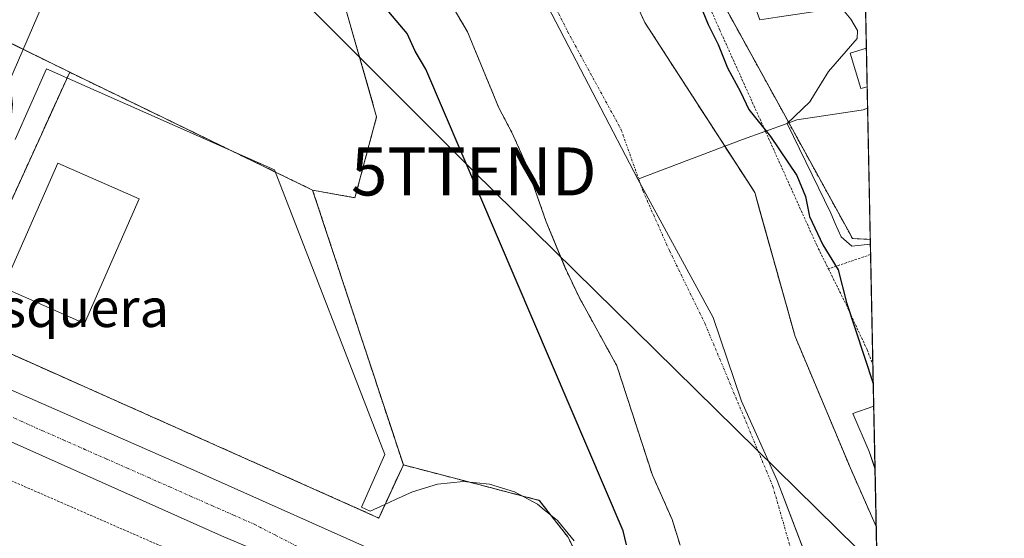
# Model space of a CAD drawing. Units: metres. Extents: x 638426 to 641897, y 4715933 to 4718316.
# Drawn here: x 641686 to 641892, y 4717308 to 4717416 of the extents above; entities that cross this region are included whole.
import ezdxf
from ezdxf.enums import TextEntityAlignment as Align

# ---------------------------------------------------------------- set-up
doc = ezdxf.new("R2010")
doc.units = ezdxf.units.M
doc.header["$MEASUREMENT"] = 0
for name, pattern in [('TRAZO_Y_PUNTO', [1, 0.5, -0.25, 0, -0.25]), ('TRAZOS', [0.75, 0.5, -0.25]), ('TRAZOSX2', [1.5, 1, -0.5])]:
    doc.linetypes.add(name, pattern=pattern)
doc.layers.get('0').update_dxf_attribs({"lineweight": 5})
for name, color, linetype, lineweight in [('Alambrada', 19, 'TRAZOS', 0), ('Arbolado forestal', 92, 'TRAZOS', 0), ('Arbolado forestal CxS', 92, 'Continuous', 0), ('Comarca CxS', 133, 'Continuous', 0), ('Comunidad Autónoma CxS', 142, 'Continuous', 0), ('Corriente natural Cxs', 5, 'Continuous', 13), ('Corriente natural eje', 5, 'TRAZO_Y_PUNTO', 0), ('Corriente natural superficial', 5, 'Continuous', 13), ('Cultivos leñosos', 92, 'Continuous', 0), ('Cultivos leñosos CxS', 92, 'Continuous', 0), ('Curva de nivel maestra', 36, 'Continuous', 30), ('Edificación industrial', 135, 'Continuous', 13), ('Edificación industrial Cxs', 135, 'Continuous', 13), ('Entidad de ámbito territorial', 19, 'Continuous', 0), ('Entidad de ámbito territorial CxS', 92, 'Continuous', 0), ('Espacio natural protegido', 2, 'Continuous', 13), ('Espacio natural protegido CxS', 2, 'Continuous', 0), ('Matorral', 135, 'Continuous', 0), ('Matorral CxS', 135, 'Continuous', 0), ('Municipio', 9, 'Continuous', 13), ('Municipio CxS', 142, 'Continuous', 0), ('Núcleo urbano', 19, 'Continuous', 0), ('Núcleo urbano CxS', 19, 'Continuous', 0), ('Piscina', 142, 'Continuous', 0), ('Piscina CxS', 142, 'Continuous', 0), ('Planta de tratamiento de residuos', 135, 'TRAZOSX2', 0), ('Planta de tratamiento de residuos CxS', 135, 'Continuous', 0), ('Provincia CxS', 1, 'Continuous', 0), ('Recinto industrial', 135, 'TRAZOSX2', 0), ('Recinto industrial CxS', 135, 'Continuous', 0), ('Suelo desnudo', 252, 'Continuous', 0), ('Suelo desnudo CxS', 43, 'Continuous', 0), ('Tendido', 6, 'Continuous', 0), ('Texto cartográfico', 19, 'Continuous', 0), ('Torre de tendido puntual', 7, 'Continuous', 0), ('Valla', 19, 'TRAZOS', 0), ('Vía urbana Cxs', 5, 'Continuous', 0), ('Vía urbana eje', 5, 'TRAZO_Y_PUNTO', 0)]:
    doc.layers.add(name, color=color, linetype=linetype, lineweight=lineweight)
doc.styles.add('Arial', font='txt', dxfattribs={"height": 0.2})

# ---------------------------------------------------------------- blocks, each defined once
blk = doc.blocks.new('*U156')
at = {"layer": 'Arbolado forestal CxS', "color": 92, "linetype": 'Continuous', "lineweight": 0}
blk.add_polyline3d([(641773.19, 4717527.63, 402.03), (641846.66, 4717394.19, 401.26), (641859.31, 4717371.19, 401.44), (641859.96, 4717370.01, 401.45), (641863.68, 4717369.84, 401.66), (641863.68, 4717369.84, 401.66), (641864.9, 4717310, 396.43), (641859.52, 4717322.19, 396.79), (641853.91, 4717335.55, 396.98), (641848.01, 4717349.57, 396.19), (641840.61, 4717375.97, 395.92), (641839.59, 4717379.61, 396.07), (641838.75, 4717380.9, 396.17), (641816.66, 4717415.06, 395.73), (641796.41, 4717458.92, 397.3)], dxfattribs=at)
blk = doc.blocks.new('*U159')
at = {"layer": 'Arbolado forestal CxS', "color": 92, "linetype": 'Continuous', "lineweight": 0}
for points in [[(641806.25, 4717296.6, 401.28), (641800.62, 4717307.84, 402.05), (641794.67, 4717315.45, 402.04), (641782.04, 4717318.74, 402.11), (641766.32, 4717322.84, 402.25), (641747.4, 4717380.11, 402.24), (641756.24, 4717378.51, 402.03), (641760.75, 4717395.39, 401.31), (641749.95, 4717433.2, 401.14), (641728.34, 4717457.51, 402.16), (641702.68, 4717480.47, 401.03), (641704.03, 4717510.18, 400.31), (641687.83, 4717546.64, 400.2)], [(641770.91, 4717428.03, 396.01), (641779.68, 4717413.11, 396.14), (641786.23, 4717397.25, 396.75), (641789.01, 4717392, 397.07), (641791.8, 4717385.79, 396.26), (641791.8, 4717385.79, 396.26), (641796.12, 4717373.47, 395.87), (641800.15, 4717363.72, 397), (641800.25, 4717363.47, 397.01), (641802.97, 4717357.77, 397.06), (641810.83, 4717343.51, 396.52), (641818.24, 4717320.73, 397.22), (641822.36, 4717311.47, 397.25), (641824.02, 4717306.13, 397.46)]]:
    blk.add_polyline3d(points, dxfattribs=at)
blk = doc.blocks.new('*U162')
at = {"layer": 'Suelo desnudo CxS', "color": 43, "linetype": 'Continuous', "lineweight": 0}
for points in [[(641796.41, 4717458.92, 397.3), (641816.66, 4717415.06, 395.73), (641838.75, 4717380.9, 396.17), (641839.59, 4717379.61, 396.07), (641840.61, 4717375.97, 395.92), (641848.01, 4717349.57, 396.19), (641853.91, 4717335.55, 396.98), (641859.52, 4717322.19, 396.79), (641864.9, 4717310, 396.43), (641867, 4717207.51, 396.43)], [(641824.02, 4717306.13, 397.46), (641822.36, 4717311.47, 397.25), (641818.24, 4717320.73, 397.22), (641810.83, 4717343.51, 396.52), (641802.97, 4717357.77, 397.06), (641800.25, 4717363.47, 397.01), (641800.15, 4717363.72, 397), (641796.12, 4717373.47, 395.87), (641791.8, 4717385.79, 396.26), (641789.01, 4717392, 397.07), (641786.23, 4717397.25, 396.75), (641779.68, 4717413.11, 396.14), (641770.91, 4717428.03, 396.01)]]:
    blk.add_polyline3d(points, dxfattribs=at)
blk = doc.blocks.new('*U170')
at = {"layer": 'Espacio natural protegido CxS', "color": 2, "linetype": 'Continuous', "lineweight": 0}
blk.add_polyline3d([(641864.39, 4717335.07, 398.31), (641864.66, 4717322.06, 396.26), (641863.43, 4717325.61, 396.35), (641860.06, 4717333.54, 396.64), (641864.39, 4717335.07, 398.31)], close=True, dxfattribs=at)
blk = doc.blocks.new('*U171')
at = {"layer": 'Espacio natural protegido CxS', "color": 2, "linetype": 'Continuous', "lineweight": 0}
blk.add_polyline3d([(641864.3908, 4717335.0738, 398.3148), (641864.6566, 4717322.0643, 396.2563), (641863.4267, 4717325.6078, 396.3493), (641860.0639, 4717333.5366, 396.6389), (641864.3908, 4717335.0738, 398.3148)], close=True, dxfattribs=at)
blk = doc.blocks.new('*U172')
at = {"layer": 'Espacio natural protegido', "color": 2, "linetype": 'Continuous', "lineweight": 13}
blk.add_polyline3d([(641864.39, 4717335.07, 398.31), (641860.06, 4717333.54, 396.64), (641863.43, 4717325.61, 396.35), (641864.66, 4717322.06, 396.26)], dxfattribs=at)
blk = doc.blocks.new('*U173')
at = {"layer": 'Espacio natural protegido', "color": 2, "linetype": 'Continuous', "lineweight": 13}
blk.add_polyline3d([(641864.39, 4717335.07, 398.31), (641860.06, 4717333.54, 396.64), (641863.43, 4717325.61, 396.35), (641864.66, 4717322.06, 396.26)], dxfattribs=at)
blk = doc.blocks.new('*U174')
at = {"layer": 'Espacio natural protegido', "color": 2, "linetype": 'Continuous', "lineweight": 13}
blk.add_polyline3d([(641862.43, 4717431.13, 402.73), (641856.74, 4717429.07, 401.94), (641842.42, 4717423.89, 401.73), (641840.78, 4717423.29, 401.7), (641838.19, 4717422.36, 401.72), (641839.35, 4717419.17, 401.53), (641840.65, 4717415.59, 401.44), (641844.27, 4717416.12, 401.45), (641856.02, 4717417.86, 401.59), (641858.22, 4717417.42, 401.62), (641859.63, 4717415.75, 401.62), (641861.04, 4717413.37, 401.65), (641860.95, 4717411.7, 401.68), (641854.96, 4717404.83, 401.57), (641852.07, 4717400.1, 401.46), (641851.09, 4717398.5, 401.45), (641846.34, 4717394.01, 401.21)], dxfattribs=at)
blk = doc.blocks.new('*U224')
at = {"layer": 'Vía urbana Cxs', "color": 5, "linetype": 'Continuous', "lineweight": 0}
for points in [[(641651.35, 4717352.98, 403.61), (641722.65, 4717321.76, 402.59), (641764.99, 4717302.84, 402.03)], [(641746.04, 4717300.63, 402.2), (641728.42, 4717308.09, 402.41), (641669.37, 4717334.37, 403.34), (641666.07, 4717334.84, 403.43), (641662.73, 4717334.79, 403.45), (641659.45, 4717334.2, 403.48), (641656.31, 4717333.1, 403.51), (641653.38, 4717331.51, 403.58), (641650.74, 4717329.48, 403.64), (641648.45, 4717327.05, 403.63), (641646.59, 4717324.29, 403.62), (641627.61, 4717283.73, 403.48)]]:
    blk.add_polyline3d(points, dxfattribs=at)
blk = doc.blocks.new('5TTEND')
blk.add_text('5TTEND', height=10).set_placement((0, 0), align=Align.MIDDLE_CENTER)

msp = doc.modelspace()

# ---------------------------------------------------------------- linework, layer by layer
at = {"layer": 'Alambrada', "color": 19, "linetype": 'TRAZOS', "lineweight": 0}
for points in [[(641751.8, 4717573.67, 404.54), (641764.96, 4717544.76, 405.85), (641780.4, 4717515.63, 405.23), (641788.42, 4717498.57, 403.02), (641794.75, 4717486.98, 403.17), (641811.3, 4717458.05, 402.46), (641818.94, 4717443.81, 403.98), (641829.08, 4717420.76, 409.48), (641832.3, 4717413.46, 416.02), (641852.51, 4717368.63, 411.04), (641854.95, 4717363.69, 412.38)], [(641863.74, 4717366.69, 405.42), (641863.73, 4717366.68, 405.42), (641854.95, 4717363.69, 412.38)], [(641854.95, 4717363.69, 412.38), (641858.69, 4717356.16, 410.94), (641863.03, 4717346.8, 412.86), (641864.21, 4717343.71, 409.51), (641864.21, 4717343.7, 409.46)]]:
    msp.add_polyline3d(points, dxfattribs=at)
at = {"layer": 'Arbolado forestal', "color": 92, "linetype": 'TRAZOS', "lineweight": 0}
for points in [[(641747.4, 4717380.11, 402.24), (641756.24, 4717378.51, 402.03), (641760.75, 4717395.39, 401.31), (641749.94, 4717433.2, 401.14), (641728.34, 4717457.51, 402.16), (641702.68, 4717480.47, 401.03), (641704.03, 4717510.18, 400.31), (641687.83, 4717546.64, 400.2), (641663.52, 4717595.25, 400.63), (641639.21, 4717637.12, 400.71), (641637.86, 4717665.48, 399.82), (641643.13, 4717682.59, 398.06)], [(641863.68, 4717369.84, 401.66), (641859.96, 4717370.01, 401.45), (641859.31, 4717371.19, 401.44), (641846.66, 4717394.19, 401.26), (641831.6, 4717421.54, 401.2), (641783.91, 4717508.16, 402.02), (641773.19, 4717527.63, 402.03), (641765.14, 4717544.42, 402.4), (641764.64, 4717545.46, 402.33), (641749.45, 4717577.13, 402.27), (641749.3, 4717577.43, 402.25)], [(641864.9, 4717310, 396.43), (641859.52, 4717322.19, 396.79), (641853.91, 4717335.55, 396.98), (641848.01, 4717349.57, 396.19), (641840.61, 4717375.97, 395.92), (641839.59, 4717379.61, 396.07), (641838.75, 4717380.9, 396.17), (641816.66, 4717415.06, 395.73), (641796.41, 4717458.92, 397.3)], [(641770.91, 4717428.03, 396.01), (641779.68, 4717413.11, 396.14), (641786.23, 4717397.25, 396.75), (641789.01, 4717392, 397.07), (641791.8, 4717385.79, 396.26), (641796.12, 4717373.47, 395.87), (641800.15, 4717363.72, 397), (641800.25, 4717363.47, 397.01), (641802.97, 4717357.77, 397.06), (641810.83, 4717343.51, 396.52), (641818.24, 4717320.73, 397.22), (641822.36, 4717311.47, 397.25), (641824.02, 4717306.13, 397.46)], [(641806.23, 4717279.15, 401.44), (641806.58, 4717285.35, 401.66), (641806.25, 4717296.6, 401.28), (641800.62, 4717307.84, 402.05), (641794.67, 4717315.45, 402.04), (641782.04, 4717318.74, 402.11), (641766.32, 4717322.84, 402.25), (641747.4, 4717380.11, 402.24)], [(641863.68, 4717369.84, 401.66), (641863.74, 4717366.69, 401.25), (641864.21, 4717343.7, 400.33), (641864.9, 4717310, 396.43)]]:
    msp.add_polyline3d(points, dxfattribs=at)
at = {"layer": 'Comarca CxS', "color": 133, "linetype": 'Continuous', "lineweight": 0}
msp.add_polyline3d([(641891.62, 4716002.21, 434.45), (638472.32, 4715933.1, 486.45), (638426.22, 4718246.5, 551.59), (641844.36, 4718315.58, 463.25), (641891.62, 4716002.21, 434.45)], close=True, dxfattribs=at)
msp.add_polyline3d([(641891.62, 4716002.21, 434.45), (638472.32, 4715933.1, 486.45), (638426.22, 4718246.5, 551.59), (641844.36, 4718315.58, 463.25), (641891.62, 4716002.21, 434.45)], close=True, dxfattribs=at)
at = {"layer": 'Comunidad Autónoma CxS', "color": 142, "linetype": 'Continuous', "lineweight": 0}
msp.add_polyline3d([(641891.62, 4716002.21, 434.45), (638472.32, 4715933.1, 486.45), (638426.22, 4718246.5, 551.59), (641191.98, 4718302.4, 474.46), (641844.36, 4718315.58, 463.25), (641863.12, 4717397.2, 401.65), (641891.62, 4716002.21, 434.45)], close=True, dxfattribs=at)
msp.add_polyline3d([(641891.62, 4716002.21, 434.45), (638472.32, 4715933.1, 486.45), (638426.22, 4718246.5, 551.59), (641191.98, 4718302.4, 474.46), (641844.36, 4718315.58, 463.25), (641863.12, 4717397.2, 401.65), (641891.62, 4716002.21, 434.45)], close=True, dxfattribs=at)
at = {"layer": 'Corriente natural Cxs', "color": 5, "linetype": 'Continuous', "lineweight": 13}
for points in [[(641751.82, 4717550.15, 397.25), (641754.4, 4717543.18, 397.31), (641757.19, 4717537.19, 397.27), (641760.67, 4717530.68, 396.8), (641762.84, 4717526.17, 396.99), (641766.46, 4717519.59, 397.36), (641768.78, 4717515.08, 397.9), (641770.8, 4717510.34, 397.17), (641773.82, 4717504.27, 396.93), (641776.39, 4717497.9, 397.63), (641778.49, 4717493.16, 396.88), (641780.51, 4717488.42, 397.43), (641782.69, 4717483.68, 396.88), (641785.71, 4717477.24, 396.7), (641789.25, 4717471.41, 396.65), (641792.86, 4717465.2, 397.1), (641796.41, 4717458.92, 397.3), (641816.66, 4717415.06, 395.73), (641839.59, 4717379.61, 396.07), (641848.01, 4717349.57, 396.19), (641859.52, 4717322.19, 396.79), (641864.9, 4717310, 396.43), (641867, 4717207.51, 396.43)], [(641824.02, 4717306.13, 397.46), (641822.36, 4717311.47, 397.25), (641818.24, 4717320.73, 397.22), (641810.83, 4717343.51, 396.52), (641802.97, 4717357.77, 397.06), (641800.25, 4717363.47, 397.01), (641796.12, 4717373.47, 395.87), (641791.8, 4717385.79, 396.26), (641789.01, 4717392, 397.07), (641786.23, 4717397.25, 396.75), (641779.68, 4717413.11, 396.14), (641770.91, 4717428.03, 396.01)]]:
    msp.add_polyline3d(points, dxfattribs=at)
at = {"layer": 'Corriente natural eje', "color": 5, "linetype": 'TRAZO_Y_PUNTO', "lineweight": 0}
msp.add_polyline3d([(641734.01, 4717548.57, 396.49), (641741.03, 4717530.94, 396.02), (641744.12, 4717521.29, 396.21), (641747.01, 4717515.74, 396.44), (641749.72, 4717508.44, 396.71), (641753.77, 4717500.45, 396.5), (641763.01, 4717486.59, 395.93), (641764.06, 4717484.22, 396.01), (641770.42, 4717473.13, 396.08), (641776.56, 4717461.22, 396.13), (641779.24, 4717455.3, 396.16), (641781.17, 4717449.48, 396.15), (641784.35, 4717442.59, 396.04), (641795.24, 4717423.79, 395.35), (641800.58, 4717413.14, 395.4), (641811.68, 4717392.82, 395.69), (641816.23, 4717380.02, 395.76), (641821.79, 4717367.51, 395.92), (641829.26, 4717352.19, 395.83), (641843.36, 4717318.37, 397.32), (641847.25, 4717304.83, 396.95), (641849.25, 4717293.18, 396.74), (641850.54, 4717276.97, 396.55), (641850.74, 4717272.44, 396.47)], dxfattribs=at)
at = {"layer": 'Corriente natural superficial', "color": 5, "linetype": 'Continuous', "lineweight": 13}
for points in [[(641751.82, 4717550.15, 397.25), (641754.4, 4717543.18, 397.31), (641757.19, 4717537.19, 397.27), (641760.67, 4717530.68, 396.8), (641762.84, 4717526.17, 396.99), (641766.46, 4717519.59, 397.36), (641768.78, 4717515.08, 397.9), (641770.8, 4717510.34, 397.17), (641773.82, 4717504.27, 396.93), (641776.39, 4717497.9, 397.63), (641778.49, 4717493.16, 396.88), (641780.51, 4717488.42, 397.43), (641782.69, 4717483.68, 396.88), (641785.71, 4717477.24, 396.7), (641789.25, 4717471.41, 396.65), (641792.86, 4717465.2, 397.1), (641796.41, 4717458.92, 397.3), (641816.66, 4717415.06, 395.73), (641839.59, 4717379.61, 396.07), (641848.01, 4717349.57, 396.19), (641859.52, 4717322.19, 396.79), (641864.9, 4717310, 396.43)], [(641824.02, 4717306.13, 397.46), (641822.36, 4717311.47, 397.25), (641818.24, 4717320.73, 397.22), (641810.83, 4717343.51, 396.52), (641802.97, 4717357.77, 397.06), (641800.25, 4717363.47, 397.01), (641796.12, 4717373.47, 395.87), (641791.8, 4717385.79, 396.26), (641789.01, 4717392, 397.07), (641786.23, 4717397.25, 396.75), (641779.68, 4717413.11, 396.14), (641770.91, 4717428.03, 396.01)], [(641864.9, 4717310, 396.43), (641867, 4717207.51, 396.43)]]:
    msp.add_polyline3d(points, dxfattribs=at)
at = {"layer": 'Cultivos leñosos', "color": 92, "linetype": 'Continuous', "lineweight": 0}
for points in [[(641859.1, 4717594.16, 416.79), (641862, 4717452.1, 405.11), (641862.09, 4717447.69, 405.01), (641862.18, 4717443.28, 404.8), (641862.34, 4717435.5, 403.6), (641862.41, 4717432.17, 402.85), (641862.43, 4717431.27, 402.74), (641862.87, 4717409.68, 401.74), (641863.03, 4717401.65, 401.72), (641863.68, 4717369.84, 401.66)], [(641863.68, 4717369.84, 401.66), (641859.96, 4717370.01, 401.45), (641859.31, 4717371.19, 401.44), (641846.66, 4717394.19, 401.26), (641831.6, 4717421.54, 401.2), (641783.91, 4717508.16, 402.02), (641773.19, 4717527.63, 402.03), (641765.14, 4717544.42, 402.4), (641764.64, 4717545.46, 402.33), (641749.45, 4717577.13, 402.27), (641749.3, 4717577.43, 402.25)]]:
    msp.add_polyline3d(points, dxfattribs=at)
at = {"layer": 'Cultivos leñosos CxS', "color": 92, "linetype": 'Continuous', "lineweight": 0}
msp.add_polyline3d([(641859.1, 4717594.16, 416.79), (641863.68, 4717369.84, 401.66), (641859.96, 4717370.01, 401.45), (641859.31, 4717371.19, 401.44), (641846.66, 4717394.19, 401.26), (641773.19, 4717527.63, 402.03), (641749.45, 4717577.13, 402.27), (641749.3, 4717577.43, 402.25), (641771.82, 4717575.8, 405.59), (641786.18, 4717586.49, 410.66), (641791.11, 4717589.86, 411.23), (641807.25, 4717603.99, 414.74), (641824.19, 4717616.23, 417.92), (641833.28, 4717614.93, 418.78), (641837.37, 4717614.34, 419.01), (641859.1, 4717594.16, 416.79)], close=True, dxfattribs=at)
at = {"layer": 'Curva de nivel maestra', "color": 36, "linetype": 'Continuous', "lineweight": 30}
for points in [[(641812.86, 4717306.21, 400), (641812.18, 4717309.08, 400), (641771, 4717405.29, 400), (641768.78, 4717409.07, 400), (641767.14, 4717412.76, 400), (641763.31, 4717417.26, 400), (641760.94, 4717420.92, 400), (641759.14, 4717423.2, 400), (641756.75, 4717428.74, 400), (641703.89, 4717526.18, 400), (641702.81, 4717527.31, 400), (641702.27, 4717528.42, 400), (641701.73, 4717530.9, 400), (641700.53, 4717534.63, 400), (641699.73, 4717538.26, 400), (641695.96, 4717542.06, 400), (641692.8, 4717546.41, 400)], [(641827.64, 4717420.1, 400), (641829.86, 4717414.59, 400), (641831.94, 4717410.45, 400), (641833.91, 4717405.59, 400), (641836.65, 4717400.6, 400), (641838.33, 4717396.9, 400), (641842.89, 4717391.31, 400), (641848.37, 4717383.14, 400), (641850.15, 4717378.77, 400), (641850.99, 4717374.61, 400), (641853.78, 4717368.73, 400), (641856.98, 4717363.46, 400), (641858.69, 4717356.65, 400), (641864.29, 4717339.77, 400)]]:
    msp.add_polyline3d(points, dxfattribs=at)
at = {"layer": 'Edificación industrial', "color": 135, "linetype": 'Continuous', "lineweight": 13}
msp.add_polyline3d([(641711.25, 4717378.27, 409.02), (641699.84, 4717352.32, 409.43), (641682.85, 4717359.8, 405.94), (641694.26, 4717385.74, 409.48), (641711.25, 4717378.27, 409.02)], dxfattribs=at)
at = {"layer": 'Edificación industrial Cxs', "color": 135, "linetype": 'Continuous', "lineweight": 13}
msp.add_polyline3d([(641711.25, 4717378.27, 409.02), (641699.84, 4717352.32, 409.43), (641682.85, 4717359.8, 405.94), (641694.26, 4717385.74, 409.48), (641711.25, 4717378.27, 409.02)], close=True, dxfattribs=at)
at = {"layer": 'Entidad de ámbito territorial', "color": 19, "linetype": 'Continuous', "lineweight": 0}
for points in [[(641815.23, 4717382.36, 395.72), (641789.59, 4717431.67, 395.66), (641787.15, 4717436.03, 395.91), (641782.33, 4717444.8, 396.1), (641777.59, 4717453.6, 396.23), (641772.92, 4717462.44, 396.19), (641769.4, 4717469.25, 396.12), (641767.14, 4717473.71, 396.08), (641764.9, 4717478.19, 396.08), (641756.06, 4717496.13, 396.25), (641751.61, 4717505.08, 396.68), (641748.15, 4717511.89, 396.6), (641745.83, 4717516.32, 396.4), (641743.46, 4717520.73, 396.22), (641738.68, 4717529.51, 396.04), (641736.32, 4717533.92, 396.04), (641734.01, 4717538.36, 396.05), (641731.79, 4717542.83, 396.25), (641729.45, 4717547.82, 396.67)], [(641815.23, 4717382.36, 395.72), (641830.95, 4717353.53, 395.76), (641836.8, 4717336.15, 396.61), (641844.29, 4717319.58, 397.36), (641850.77, 4717302.47, 396.79), (641854.04, 4717282.46, 396.49), (641856.78, 4717262.7, 396.48), (641857.45, 4717248.99, 396.82), (641856.17, 4717236.36, 396.25), (641853.31, 4717225.72, 395.35), (641850.69, 4717219.8, 395.33), (641843.9, 4717200.27, 396.24), (641833.67, 4717180.65, 396), (641825.37, 4717165.02, 396), (641815.53, 4717145.28, 396.36), (641808.16, 4717123.96, 396.22), (641802.55, 4717102.94, 397.45), (641794.07, 4717075.99, 396.99), (641789.41, 4717049.03, 396.27), (641782.64, 4717020.34, 396.47)]]:
    msp.add_polyline3d(points, dxfattribs=at)
at = {"layer": 'Entidad de ámbito territorial CxS', "color": 92, "linetype": 'Continuous', "lineweight": 0}
for points in [[(641729.45, 4717547.82, 396.67), (641731.79, 4717542.83, 396.25), (641734.01, 4717538.36, 396.05), (641736.32, 4717533.92, 396.04), (641738.68, 4717529.51, 396.04), (641743.46, 4717520.73, 396.22), (641745.83, 4717516.32, 396.4), (641748.15, 4717511.89, 396.6), (641751.61, 4717505.08, 396.68), (641756.06, 4717496.13, 396.25), (641764.9, 4717478.19, 396.08), (641767.14, 4717473.71, 396.08), (641769.4, 4717469.25, 396.12), (641772.92, 4717462.44, 396.19), (641777.59, 4717453.6, 396.23), (641782.33, 4717444.8, 396.1), (641787.15, 4717436.03, 395.91), (641789.59, 4717431.67, 395.66), (641815.23, 4717382.36, 395.72), (641830.95, 4717353.53, 395.76), (641836.8, 4717336.15, 396.61), (641844.29, 4717319.58, 397.36), (641850.77, 4717302.47, 396.79)], [(641729.45, 4717547.82, 396.67), (641731.79, 4717542.83, 396.25), (641734.01, 4717538.36, 396.05), (641736.32, 4717533.92, 396.04), (641738.68, 4717529.51, 396.04), (641743.46, 4717520.73, 396.22), (641745.83, 4717516.32, 396.4), (641748.15, 4717511.89, 396.6), (641751.61, 4717505.08, 396.68), (641756.06, 4717496.13, 396.25), (641764.9, 4717478.19, 396.08), (641767.14, 4717473.71, 396.08), (641769.4, 4717469.25, 396.12), (641772.92, 4717462.44, 396.19), (641777.59, 4717453.6, 396.23), (641782.33, 4717444.79, 396.1), (641787.15, 4717436.03, 395.91), (641789.59, 4717431.67, 395.66), (641815.23, 4717382.36, 395.72), (641830.95, 4717353.53, 395.76), (641836.8, 4717336.15, 396.61), (641844.29, 4717319.58, 397.36), (641850.77, 4717302.46, 396.79)]]:
    msp.add_polyline3d(points, dxfattribs=at)
at = {"layer": 'Espacio natural protegido', "color": 2, "linetype": 'Continuous', "lineweight": 13}
for points in [[(641801.94, 4717307.01, 401.98), (641798.48, 4717311.22, 402.01), (641795.69, 4717313.51, 402.02), (641794.27, 4717314.67, 402.03), (641789.48, 4717317.24, 402.15), (641784.27, 4717318.82, 402.17), (641778.85, 4717319.36, 401.98), (641773.41, 4717318.83, 402.14), (641768.2, 4717317.24, 402.18), (641764.66, 4717315.65, 402.15), (641762.33, 4717314.53, 402.16), (641759.43, 4717313.22, 402.17), (641757.6, 4717314.03, 402.2), (641762.44, 4717325, 402.19), (641739.46, 4717384.35, 402.56), (641691.89, 4717405.35, 403.73), (641685.39, 4717390.63, 403.39)], [(641846.34, 4717394.01, 401.21), (641855.43, 4717375.32, 401.21), (641856.36, 4717373.17, 401.4), (641857.58, 4717370.34, 401.22), (641859.86, 4717368.43, 401.37), (641863.7, 4717368.82, 401.66)]]:
    msp.add_polyline3d(points, dxfattribs=at)
at = {"layer": 'Espacio natural protegido CxS', "color": 2, "linetype": 'Continuous', "lineweight": 0}
for points in [[(641839.35, 4717419.17, 401.53), (641840.65, 4717415.59, 401.44), (641844.27, 4717416.12, 401.45)], [(641839.35, 4717419.17, 401.53), (641840.65, 4717415.59, 401.44), (641844.27, 4717416.12, 401.45)], [(641859.63, 4717415.75, 401.62), (641861.04, 4717413.37, 401.65), (641860.95, 4717411.7, 401.68), (641854.96, 4717404.83, 401.57), (641852.07, 4717400.1, 401.46), (641851.09, 4717398.5, 401.45), (641846.34, 4717394.01, 401.21), (641855.43, 4717375.32, 401.21), (641856.36, 4717373.17, 401.4), (641857.58, 4717370.34, 401.22), (641859.86, 4717368.43, 401.37), (641863.7, 4717368.82, 401.66), (641864.39, 4717335.07, 398.31), (641860.06, 4717333.54, 396.64), (641863.43, 4717325.61, 396.35), (641864.66, 4717322.06, 396.26), (641867.24, 4717195.76, 397.61)], [(641859.63, 4717415.75, 401.62), (641861.04, 4717413.37, 401.65), (641860.95, 4717411.7, 401.68), (641854.96, 4717404.83, 401.57), (641852.07, 4717400.1, 401.46), (641851.09, 4717398.5, 401.45), (641846.34, 4717394.01, 401.21), (641855.43, 4717375.32, 401.21), (641856.36, 4717373.17, 401.4), (641857.58, 4717370.34, 401.22), (641859.86, 4717368.43, 401.37), (641863.7, 4717368.82, 401.66), (641864.39, 4717335.07, 398.31), (641860.06, 4717333.54, 396.64), (641863.43, 4717325.61, 396.35), (641864.66, 4717322.06, 396.26), (641867.24, 4717195.76, 397.61)], [(641801.94, 4717307.01, 401.98), (641798.48, 4717311.22, 402.01), (641795.69, 4717313.51, 402.02), (641794.27, 4717314.67, 402.03), (641789.48, 4717317.24, 402.15), (641784.27, 4717318.82, 402.17), (641778.85, 4717319.36, 401.98), (641773.41, 4717318.83, 402.14), (641768.2, 4717317.24, 402.18), (641764.66, 4717315.65, 402.15), (641762.33, 4717314.53, 402.16), (641759.43, 4717313.22, 402.17), (641757.6, 4717314.03, 402.2), (641762.44, 4717325, 402.19), (641739.46, 4717384.35, 402.56), (641691.89, 4717405.35, 403.73), (641685.39, 4717390.63, 403.39)], [(641801.94, 4717307.01, 401.98), (641798.48, 4717311.22, 402.01), (641795.69, 4717313.51, 402.02), (641794.27, 4717314.67, 402.03), (641789.48, 4717317.24, 402.15), (641784.27, 4717318.82, 402.17), (641778.85, 4717319.36, 401.98), (641773.41, 4717318.83, 402.14), (641768.2, 4717317.24, 402.18), (641764.66, 4717315.65, 402.15), (641762.33, 4717314.53, 402.16), (641759.43, 4717313.22, 402.17), (641757.6, 4717314.03, 402.2), (641762.44, 4717325, 402.19), (641739.46, 4717384.34, 402.56), (641691.89, 4717405.35, 403.73), (641685.39, 4717390.63, 403.39)]]:
    msp.add_polyline3d(points, dxfattribs=at)
at = {"layer": 'Matorral', "color": 135, "linetype": 'Continuous', "lineweight": 0}
for points in [[(641747.4, 4717380.11, 402.24), (641756.24, 4717378.51, 402.03), (641760.75, 4717395.39, 401.31), (641749.94, 4717433.2, 401.14), (641728.34, 4717457.51, 402.16), (641702.68, 4717480.47, 401.03), (641704.03, 4717510.18, 400.31), (641687.83, 4717546.64, 400.2), (641663.52, 4717595.25, 400.63), (641639.21, 4717637.12, 400.71), (641637.86, 4717665.48, 399.82), (641643.13, 4717682.59, 398.06)], [(641677.54, 4717414.11, 402.04), (641696.76, 4717404.67, 403.86), (641725.57, 4717390.69, 403.01), (641731.84, 4717387.65, 402.87), (641747.4, 4717380.11, 402.24)]]:
    msp.add_polyline3d(points, dxfattribs=at)
at = {"layer": 'Matorral CxS', "color": 135, "linetype": 'Continuous', "lineweight": 0}
msp.add_polyline3d([(641687.83, 4717546.64, 400.2), (641704.03, 4717510.18, 400.31), (641702.68, 4717480.47, 401.03), (641728.34, 4717457.51, 402.16), (641749.95, 4717433.2, 401.14), (641760.75, 4717395.39, 401.31), (641756.24, 4717378.51, 402.03), (641747.4, 4717380.11, 402.24), (641731.84, 4717387.65, 402.87), (641725.57, 4717390.69, 403.01), (641696.76, 4717404.67, 403.86), (641677.54, 4717414.11, 402.04), (641677.54, 4717414.11, 402.04), (641670.01, 4717426.19, 402.12), (641659.23, 4717444.58, 402.08), (641651.44, 4717456.87, 402.01), (641649.67, 4717462.06, 402.29), (641648.54, 4717466.81, 402.18), (641646.77, 4717491.33, 401.92), (641643.12, 4717534.78, 402.21), (641642.15, 4717546.29, 402.18), (641625.94, 4717589.25, 402.35)], dxfattribs=at)
at = {"layer": 'Municipio', "color": 9, "linetype": 'Continuous', "lineweight": 13}
for points in [[(641815.23, 4717382.36, 395.72), (641789.59, 4717431.67, 395.66), (641787.15, 4717436.03, 395.91), (641782.33, 4717444.8, 396.1), (641777.59, 4717453.6, 396.23), (641772.92, 4717462.44, 396.19), (641769.4, 4717469.25, 396.12), (641767.14, 4717473.71, 396.08), (641764.9, 4717478.19, 396.08), (641756.06, 4717496.13, 396.25), (641751.61, 4717505.08, 396.68), (641748.15, 4717511.89, 396.6), (641745.83, 4717516.32, 396.4), (641743.46, 4717520.73, 396.22), (641738.68, 4717529.51, 396.04), (641736.32, 4717533.92, 396.04), (641734.01, 4717538.36, 396.05), (641731.79, 4717542.83, 396.25), (641729.45, 4717547.82, 396.67)], [(641815.23, 4717382.36, 395.72), (641789.59, 4717431.67, 395.66), (641787.15, 4717436.03, 395.91), (641782.33, 4717444.8, 396.1), (641777.59, 4717453.6, 396.23), (641772.92, 4717462.44, 396.19), (641769.4, 4717469.25, 396.12), (641767.14, 4717473.71, 396.08), (641764.9, 4717478.19, 396.08), (641756.06, 4717496.13, 396.25), (641751.61, 4717505.08, 396.68), (641748.15, 4717511.89, 396.6), (641745.83, 4717516.32, 396.4), (641743.46, 4717520.73, 396.22), (641738.68, 4717529.51, 396.04), (641736.32, 4717533.92, 396.04), (641734.01, 4717538.36, 396.05), (641731.79, 4717542.83, 396.25), (641729.45, 4717547.82, 396.67)], [(641863.12, 4717397.2, 401.65), (641862.2, 4717396.85, 401.64), (641860.9, 4717396.65, 401.62), (641848.33, 4717394.72, 401.32), (641846.34, 4717394.01, 401.21)], [(641863.12, 4717397.2, 401.65), (641862.2, 4717396.85, 401.64), (641860.9, 4717396.65, 401.62), (641848.33, 4717394.72, 401.32), (641846.34, 4717394.01, 401.21)], [(641846.34, 4717394.01, 401.21), (641837, 4717390.67, 397.81), (641815.23, 4717382.36, 395.72)], [(641846.34, 4717394.01, 401.21), (641837, 4717390.67, 397.81), (641815.23, 4717382.36, 395.72)]]:
    msp.add_polyline3d(points, dxfattribs=at)
at = {"layer": 'Municipio CxS', "color": 142, "linetype": 'Continuous', "lineweight": 0}
for points in [[(641844.36, 4718315.58, 463.25), (641863.12, 4717397.2, 401.65), (641863.12, 4717397.2, 401.65), (641862.2, 4717396.85, 401.64), (641860.9, 4717396.65, 401.62), (641848.33, 4717394.72, 401.32), (641846.34, 4717394.01, 401.21), (641837, 4717390.67, 397.81), (641815.23, 4717382.36, 395.72), (641789.59, 4717431.67, 395.66)], [(641844.36, 4718315.58, 463.25), (641863.12, 4717397.2, 401.65), (641863.12, 4717397.2, 401.65), (641862.2, 4717396.85, 401.64), (641860.9, 4717396.65, 401.62), (641848.33, 4717394.72, 401.32), (641846.34, 4717394.01, 401.21), (641837, 4717390.67, 397.81), (641815.23, 4717382.36, 395.72), (641789.59, 4717431.67, 395.66)], [(641789.59, 4717431.67, 395.66), (641815.23, 4717382.36, 395.72), (641837, 4717390.67, 397.81), (641846.34, 4717394.01, 401.21), (641848.33, 4717394.72, 401.32), (641860.9, 4717396.65, 401.62), (641862.2, 4717396.85, 401.64), (641863.12, 4717397.2, 401.65), (641891.62, 4716002.21, 434.45)], [(641789.59, 4717431.67, 395.66), (641815.23, 4717382.36, 395.72), (641837, 4717390.67, 397.81), (641846.34, 4717394.01, 401.21), (641848.33, 4717394.72, 401.32), (641860.9, 4717396.65, 401.62), (641862.2, 4717396.85, 401.64), (641863.12, 4717397.2, 401.65), (641891.62, 4716002.21, 434.45)]]:
    msp.add_polyline3d(points, dxfattribs=at)
at = {"layer": 'Núcleo urbano', "color": 19, "linetype": 'Continuous', "lineweight": 0}
for points in [[(641677.54, 4717414.11, 402.04), (641696.76, 4717404.67, 403.86), (641725.57, 4717390.69, 403.01), (641731.84, 4717387.65, 402.87), (641747.4, 4717380.11, 402.24)], [(641806.23, 4717279.15, 401.44), (641806.58, 4717285.35, 401.66), (641806.25, 4717296.6, 401.28), (641800.62, 4717307.84, 402.05), (641794.67, 4717315.45, 402.04), (641782.04, 4717318.74, 402.11), (641766.32, 4717322.84, 402.25), (641747.4, 4717380.11, 402.24)]]:
    msp.add_polyline3d(points, dxfattribs=at)
at = {"layer": 'Núcleo urbano CxS', "color": 19, "linetype": 'Continuous', "lineweight": 0}
msp.add_polyline3d([(641623.5, 4717250.67, 402.97), (641651.38, 4717313.96, 402.32), (641663.67, 4717342.09, 403.43), (641669.46, 4717355.36, 402.84), (641682.66, 4717385.74, 402.37), (641683.82, 4717389.49, 402.86), (641684.42, 4717393.64, 403.13), (641684.83, 4717398.05, 402.51), (641684.47, 4717401.22, 402.4), (641683.57, 4717403.81, 402.31), (641681.56, 4717407.66, 401.92), (641677.54, 4717414.11, 402.04), (641696.76, 4717404.67, 403.86), (641725.57, 4717390.69, 403.01), (641731.84, 4717387.65, 402.87), (641747.4, 4717380.11, 402.24), (641747.4, 4717380.11, 402.24), (641766.32, 4717322.84, 402.25), (641782.04, 4717318.74, 402.11), (641794.67, 4717315.45, 402.04), (641800.62, 4717307.84, 402.05), (641806.25, 4717296.6, 401.28)], dxfattribs=at)
at = {"layer": 'Piscina', "color": 142, "linetype": 'Continuous', "lineweight": 0}
for points in [[(641863.03, 4717401.65, 401.72), (641861.71, 4717401.26, 401.69), (641859.49, 4717408.64, 401.73), (641862.86, 4717409.68, 401.74), (641862.87, 4717409.68, 401.74)], [(641862.87, 4717409.68, 401.74), (641863.03, 4717401.65, 401.72)]]:
    msp.add_polyline3d(points, dxfattribs=at)
at = {"layer": 'Piscina CxS', "color": 142, "linetype": 'Continuous', "lineweight": 0}
msp.add_polyline3d([(641863.03, 4717401.65, 401.72), (641861.71, 4717401.26, 401.69), (641859.49, 4717408.64, 401.73), (641862.86, 4717409.68, 401.74), (641862.87, 4717409.68, 401.74), (641863.03, 4717401.65, 401.72)], close=True, dxfattribs=at)
at = {"layer": 'Planta de tratamiento de residuos', "color": 135, "linetype": 'TRAZOSX2', "lineweight": 0}
for points in [[(641761.22, 4717311.77, 402.13), (641701.92, 4717338.21, 403.11), (641694.35, 4717341.58, 403.13), (641672.47, 4717351.33, 403.41), (641696.76, 4717404.67, 403.86)], [(641696.76, 4717404.67, 403.86), (641725.57, 4717390.69, 403.01), (641731.84, 4717387.65, 402.87), (641747.4, 4717380.11, 402.24), (641766.32, 4717322.84, 402.25)], [(641766.32, 4717322.84, 402.25), (641761.22, 4717311.77, 402.13)]]:
    msp.add_polyline3d(points, dxfattribs=at)
at = {"layer": 'Planta de tratamiento de residuos CxS', "color": 135, "linetype": 'Continuous', "lineweight": 0}
msp.add_polyline3d([(641766.32, 4717322.84, 402.25), (641761.22, 4717311.77, 402.13), (641701.92, 4717338.21, 403.11), (641694.35, 4717341.58, 403.13), (641672.47, 4717351.33, 403.41), (641696.76, 4717404.67, 403.86), (641725.57, 4717390.69, 403.01), (641731.84, 4717387.65, 402.87), (641747.4, 4717380.11, 402.24), (641766.32, 4717322.84, 402.25)], close=True, dxfattribs=at)
at = {"layer": 'Provincia CxS', "color": 1, "linetype": 'Continuous', "lineweight": 0}
msp.add_polyline3d([(641891.62, 4716002.21, 434.45), (638472.32, 4715933.1, 486.45), (638426.22, 4718246.5, 551.59), (641844.36, 4718315.58, 463.25), (641891.62, 4716002.21, 434.45)], close=True, dxfattribs=at)
msp.add_polyline3d([(641891.62, 4716002.21, 434.45), (638472.32, 4715933.1, 486.45), (638426.22, 4718246.5, 551.59), (641844.36, 4718315.58, 463.25), (641891.62, 4716002.21, 434.45)], close=True, dxfattribs=at)
at = {"layer": 'Recinto industrial', "color": 135, "linetype": 'TRAZOSX2', "lineweight": 0}
for points in [[(641677.54, 4717414.11, 402.04), (641696.76, 4717404.67, 403.86)], [(641696.76, 4717404.67, 403.86), (641725.57, 4717390.69, 403.01), (641731.84, 4717387.65, 402.87), (641747.4, 4717380.11, 402.24), (641766.32, 4717322.84, 402.25)], [(641766.32, 4717322.84, 402.25), (641782.04, 4717318.74, 402.11), (641794.67, 4717315.45, 402.04), (641800.62, 4717307.84, 402.05), (641806.25, 4717296.6, 401.28), (641806.58, 4717285.35, 401.66), (641806.23, 4717279.15, 401.44), (641805.92, 4717273.45, 401.26), (641805.59, 4717261.87, 401.03), (641806.31, 4717247.4, 401.04), (641806.58, 4717242.03, 401.18), (641806.58, 4717235.08, 401.2), (641807.51, 4717235.03, 401.01)]]:
    msp.add_polyline3d(points, dxfattribs=at)
at = {"layer": 'Recinto industrial CxS', "color": 135, "linetype": 'Continuous', "lineweight": 0}
msp.add_polyline3d([(641602.25, 4717549.82, 404.26), (641632.59, 4717535.85, 403.9), (641639.47, 4717470.9, 404.17), (641647.42, 4717447.99, 404.33), (641666.01, 4717419.77, 403.78), (641696.76, 4717404.67, 403.86), (641725.57, 4717390.69, 403.01), (641731.84, 4717387.65, 402.87), (641747.4, 4717380.11, 402.24), (641766.32, 4717322.84, 402.25), (641782.04, 4717318.74, 402.11), (641794.67, 4717315.45, 402.04), (641800.62, 4717307.84, 402.05), (641806.25, 4717296.6, 401.28)], dxfattribs=at)
at = {"layer": 'Suelo desnudo', "color": 252, "linetype": 'Continuous', "lineweight": 0}
for points in [[(641864.9, 4717310, 396.43), (641859.52, 4717322.19, 396.79), (641853.91, 4717335.55, 396.98), (641848.01, 4717349.57, 396.19), (641840.61, 4717375.97, 395.92), (641839.59, 4717379.61, 396.07), (641838.75, 4717380.9, 396.17), (641816.66, 4717415.06, 395.73), (641796.41, 4717458.92, 397.3)], [(641770.91, 4717428.03, 396.01), (641779.68, 4717413.11, 396.14), (641786.23, 4717397.25, 396.75), (641789.01, 4717392, 397.07), (641791.8, 4717385.79, 396.26), (641796.12, 4717373.47, 395.87), (641800.15, 4717363.72, 397), (641800.25, 4717363.47, 397.01), (641802.97, 4717357.77, 397.06), (641810.83, 4717343.51, 396.52), (641818.24, 4717320.73, 397.22), (641822.36, 4717311.47, 397.25), (641824.02, 4717306.13, 397.46)], [(641864.9, 4717310, 396.43), (641865.44, 4717283.81, 396.28), (641867, 4717207.51, 396.43)]]:
    msp.add_polyline3d(points, dxfattribs=at)
at = {"layer": 'Tendido', "color": 6, "linetype": 'Continuous', "lineweight": 0}
for points in [[(641488.1, 4716956.67, 402.45), (641537.84, 4717070.38, 402.99), (641591.54, 4717192.46, 403.3), (641650.71, 4717325.6, 403.7), (641707.79, 4717457.31, 402.62)], [(641707.79, 4717457.31, 402.62), (641781.02, 4717383.99, 399.28), (641865.08, 4717301.29, 396.66)]]:
    msp.add_polyline3d(points, dxfattribs=at)
at = {"layer": 'Valla', "color": 19, "linetype": 'TRAZOS', "lineweight": 0}
for points in [[(641761.22, 4717311.77, 403.1), (641766.32, 4717322.84, 403.54), (641747.4, 4717380.11, 402.31), (641725.57, 4717390.69, 403.34), (641696.76, 4717404.67, 404.49), (641672.47, 4717351.33, 404.48), (641694.35, 4717341.58, 403.94), (641701.92, 4717338.21, 403.99), (641761.22, 4717311.77, 403.1)], [(641751.01, 4717290.59, 402.72), (641675.3, 4717323.58, 403.38), (641673.37, 4717324.02, 403.57), (641671.42, 4717324.14, 403.42), (641669.45, 4717323.98, 403.78), (641667.53, 4717323.54, 403.63), (641665.71, 4717322.8, 403.38), (641664.01, 4717321.8, 403.5), (641662.49, 4717320.56, 403.38), (641661.17, 4717319.11, 403.39), (641660.07, 4717317.48, 403.38), (641659.23, 4717315.71, 403.26), (641658.67, 4717313.81, 403.3), (641624.62, 4717235.76, 403.95)]]:
    msp.add_polyline3d(points, dxfattribs=at)
at = {"layer": 'Vía urbana Cxs', "color": 5, "linetype": 'Continuous', "lineweight": 0}
for points in [[(641651.35, 4717352.98, 403.61), (641722.65, 4717321.76, 402.59), (641764.99, 4717302.84, 402.03)], [(641746.04, 4717300.63, 402.2), (641728.42, 4717308.09, 402.41), (641669.37, 4717334.37, 403.34), (641666.07, 4717334.84, 403.43), (641662.73, 4717334.79, 403.45), (641659.45, 4717334.2, 403.48), (641656.31, 4717333.1, 403.51), (641653.38, 4717331.51, 403.58), (641650.74, 4717329.48, 403.64), (641648.45, 4717327.05, 403.63), (641646.59, 4717324.29, 403.62), (641627.61, 4717283.73, 403.48)]]:
    msp.add_polyline3d(points, dxfattribs=at)
at = {"layer": 'Vía urbana eje', "color": 5, "linetype": 'TRAZO_Y_PUNTO', "lineweight": 0}
msp.add_polyline3d([(641652.31, 4717347.1, 403.63), (641655.57, 4717345.66, 403.57), (641660.12, 4717343.66, 403.5), (641664.54, 4717341.7, 403.42), (641668.97, 4717339.75, 403.36), (641673.39, 4717337.79, 403.31), (641677.82, 4717335.84, 403.22), (641682.24, 4717333.88, 403.18), (641686.67, 4717331.93, 403.1), (641691.09, 4717329.97, 403.03), (641695.52, 4717328.01, 402.99), (641699.94, 4717326.06, 402.87), (641704.37, 4717324.1, 402.83), (641708.79, 4717322.15, 402.75), (641713.22, 4717320.19, 402.66), (641717.64, 4717318.24, 402.62), (641722.07, 4717316.28, 402.52), (641726.5, 4717314.33, 402.46), (641730.92, 4717312.37, 402.39), (641735.35, 4717310.42, 402.29), (641739.73, 4717308.15, 402.26), (641744.12, 4717305.89, 402.16)], dxfattribs=at)

# ---------------------------------------------------------------- block references
at = {"layer": 'Arbolado forestal CxS', "color": 92, "linetype": 'Continuous', "lineweight": 0}
for name in ['*U159', '*U156']:
    msp.add_blockref(name, (0, 0), dxfattribs=at)
at = {"layer": 'Espacio natural protegido', "color": 2, "linetype": 'Continuous', "lineweight": 13}
for name in ['*U174', '*U172', '*U173']:
    msp.add_blockref(name, (0, 0), dxfattribs=at)
at = {"layer": 'Espacio natural protegido CxS', "color": 2, "linetype": 'Continuous', "lineweight": 0}
for name in ['*U170', '*U171']:
    msp.add_blockref(name, (0, 0), dxfattribs=at)
at = {"layer": 'Suelo desnudo CxS', "color": 43, "linetype": 'Continuous', "lineweight": 0}
msp.add_blockref('*U162', (0, 0), dxfattribs=at)
at = {"layer": 'Torre de tendido puntual', "linetype": 'Continuous', "lineweight": 0}
msp.add_blockref('5TTEND', (641781.02, 4717383.99, 399.24), dxfattribs=at)
at = {"layer": 'Vía urbana Cxs', "color": 5, "linetype": 'Continuous', "lineweight": 0}
msp.add_blockref('*U224', (0, 0), dxfattribs=at)

# ---------------------------------------------------------------- texts
at = {"layer": 'Texto cartográfico', "color": 19, "linetype": 'Continuous', "lineweight": 0, "style": 'Arial'}
msp.add_text('La Pesquera', height=8, dxfattribs=at).set_placement((641686.27, 4717355.57), align=Align.MIDDLE_CENTER)

doc.saveas('drawing.dxf')
